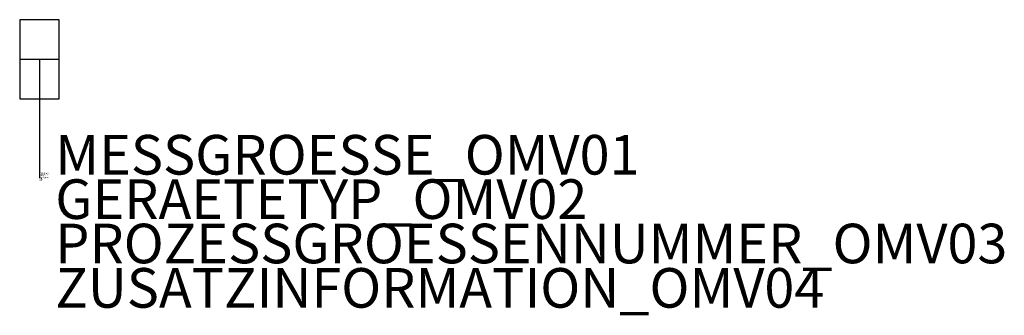
# Model space of a CAD drawing. Units: millimetres. Extents: x 66.3 to 128.5, y 706.9 to 725.5.
import ezdxf

# ---------------------------------------------------------------- set-up
doc = ezdxf.new("R2010")
doc.units = ezdxf.units.MM
doc.styles.add('ISOCP', font='isocpeur.ttf')

msp = doc.modelspace()

# ---------------------------------------------------------------- linework, layer by layer
at = {"color": 0, "linetype": 'ByBlock', "lineweight": 25}
msp.add_lwpolyline([(66.261, 720.502), (68.761, 720.502), (68.761, 725.502), (66.261, 725.502)], close=True, dxfattribs=at)
for points in [[(68.761, 723.002), (66.261, 723.002)], [(67.511, 723.002), (67.511, 715.502)]]:
    msp.add_lwpolyline(points, dxfattribs=at)

# ---------------------------------------------------------------- texts
at = {"color": 0, "linetype": 'ByBlock', "lineweight": -2, "style": 'ISOCP'}
for tag, p, s, height, flags in [('MESSGROESSE_OMV01', (68.511, 715.732), '', 2.5, 1), ('TYPE', (67.511, 715.352), 'Piston', 0.05, 3), ('CODE', (67.511, 715.452), '_XT3R02', 0.05, 3), ('CLASS', (67.511, 715.402), 'Actuator', 0.05, 3), ('DESCRIPTION', (67.511, 715.502), 'Kolben-Stellantrieb.sym  ||  Piston actuator.sym', 0.05, 3), ('GERAETETYP_OMV02', (68.511, 712.932), '', 2.5, 1), ('PROZESSGROESSENNUMMER_OMV03', (68.511, 710.132), '', 2.5, 1), ('ZUSATZINFORMATION_OMV04', (68.511, 707.332), '', 2.5, 1)]:
    msp.add_attdef(tag, p, s, height=height, dxfattribs=dict(at, flags=flags))
at = {"style": 'ISOCP', "flags": 1}
for tag, p, s in [('TAG_STANDARD_OMV', (67.511, 715.834), '1'), ('SAPGUID_OMV', (67.511, 715.822), ''), ('BHG_MAINGROUP', (67.511, 715.782), 'K'), ('BAUHAUPTGRUPPE_OMV01', (67.511, 715.742), ''), ('PLANTMEMBER', (67.511, 715.702), ''), ('PLANTCODE', (67.511, 715.662), ''), ('TAG_NUMMER_OMV02', (67.511, 715.622), ''), ('TAG_NUMMER_NORM', (67.511, 715.542), '')]:
    msp.add_attdef(tag, p, s, height=0.04, dxfattribs=at)

doc.saveas('drawing.dxf')
